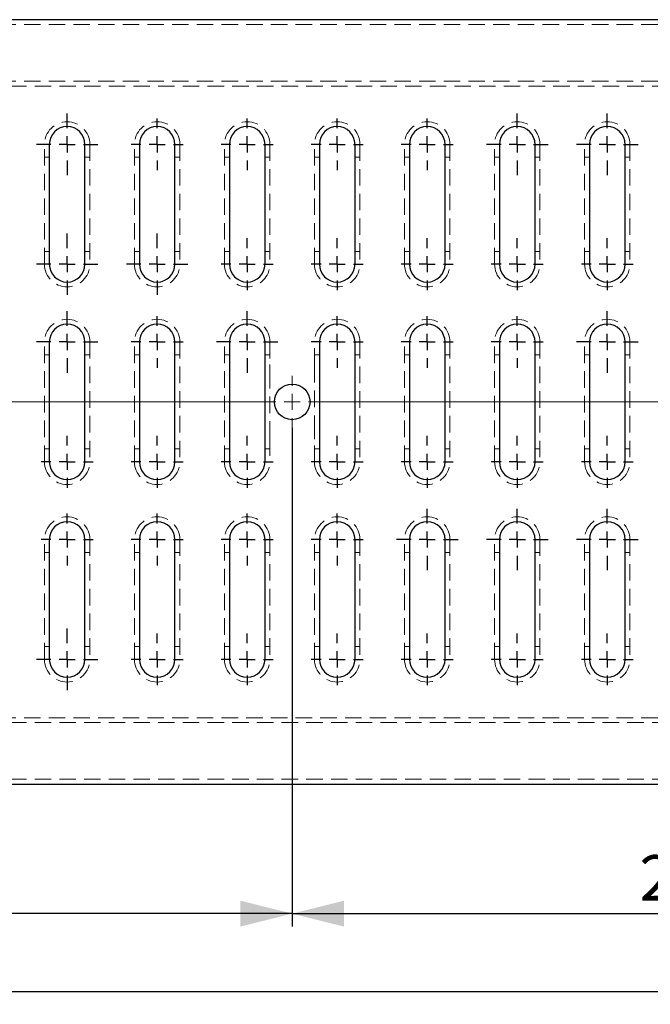
# Model space of a CAD drawing. Units: millimetres. Extents: x 0 to 420, y 0 to 297.
# Drawn here: x 212 to 261, y 127 to 203 of the extents above; entities that cross this region are included whole.
import ezdxf

# ---------------------------------------------------------------- set-up
doc = ezdxf.new("R2010")
doc.units = ezdxf.units.MM
doc.header["$PDSIZE"] = -1
doc.linetypes.add('HIDDEN', pattern=[1.905, 1.27, -0.635])
doc.layers.add('FORMAT', color=7, linetype='Continuous')
doc.styles.add('SLDTEXTSTYLE3', font='TXT', dxfattribs={"width": 0.75})
doc.dimstyles.new('SLDDIMSTYLE0', dxfattribs={"dimtxt": 3.5, "dimasz": 4, "dimexe": 0, "dimexo": 0.0625, "dimgap": 0.875, "dimtad": 2, "dimlfac": 4, "dimrnd": 1e-09, "dimzin": 12, "dimdsep": 46, "dimtxsty": 'SLDTEXTSTYLE3', "dimsah": 1, "dimcen": 0.09, "dimadec": 0, "dimazin": 3, "dimtfac": 1, "dimtofl": 0, "dimtmove": 0, "dimatfit": 3, "dimfxl": 1, "dimfrac": 2, "dimtolj": 1, "dimtzin": 12, "dimarcsym": 0})
doc.dimstyles.new('SLDDIMSTYLE1', dxfattribs={"dimtxt": 3.5, "dimasz": 4, "dimexe": 0, "dimexo": 0.0625, "dimgap": 0.875, "dimtad": 2, "dimdec": 1, "dimlfac": 4, "dimrnd": 1e-09, "dimzin": 12, "dimdsep": 46, "dimtxsty": 'SLDTEXTSTYLE3', "dimsah": 1, "dimcen": 0.09, "dimadec": 0, "dimazin": 3, "dimtfac": 1, "dimtofl": 0, "dimtmove": 0, "dimatfit": 3, "dimfxl": 1, "dimfrac": 2, "dimtolj": 1, "dimtzin": 12, "dimarcsym": 0})
doc.dimstyles.new('SLDDIMSTYLE2', dxfattribs={"dimtxt": 3.5, "dimasz": 4, "dimexe": 0, "dimexo": 0.0625, "dimgap": 0.875, "dimtad": 2, "dimdec": 0, "dimlfac": 4, "dimrnd": 1e-09, "dimzin": 12, "dimdsep": 46, "dimtxsty": 'SLDTEXTSTYLE3', "dimsah": 1, "dimcen": 0.09, "dimadec": 0, "dimazin": 3, "dimtfac": 1, "dimtofl": 0, "dimtmove": 0, "dimatfit": 3, "dimfxl": 1, "dimfrac": 2, "dimtolj": 1, "dimtzin": 12, "dimarcsym": 0})

# ---------------------------------------------------------------- blocks, each defined once
blk = doc.blocks.new('_D')
at = {"layer": 'FORMAT'}
for p, q in [((45.793, 144.191), (45.793, 127.191)), ((295.793, 144.191), (295.793, 127.191)), ((45.793, 128.191), (295.793, 128.191))]:
    blk.add_line(p, q, dxfattribs=at)
for points in [[(45.793, 128.191), (49.793, 127.191), (49.793, 129.191)], [(295.793, 128.191), (291.793, 129.191), (291.793, 127.191)]]:
    blk.add_solid(points, dxfattribs=at)
at = {"layer": 'FORMAT', "insert": (167.231, 132.702), "char_height": 3.5, "attachment_point": 1, "style": 'SLDTEXTSTYLE3'}
blk.add_mtext('1000', dxfattribs=at)
blk = doc.blocks.new('_D_1')
at = {"layer": 'FORMAT'}
for p, q in [((233.298, 171.691), (233.298, 133.191)), ((295.793, 144.578), (295.793, 133.191)), ((233.298, 134.191), (295.793, 134.191))]:
    blk.add_line(p, q, dxfattribs=at)
for points in [[(233.298, 134.191), (237.298, 133.191), (237.298, 135.191)], [(295.793, 134.191), (291.793, 135.191), (291.793, 133.191)]]:
    blk.add_solid(points, dxfattribs=at)
at = {"layer": 'FORMAT', "insert": (260.089, 138.702), "char_height": 3.5, "attachment_point": 1, "style": 'SLDTEXTSTYLE3'}
blk.add_mtext('250', dxfattribs=at)
blk = doc.blocks.new('_D_2')
at = {"layer": 'FORMAT'}
for p, q in [((108.288, 171.691), (108.288, 133.191)), ((233.298, 171.691), (233.298, 133.191)), ((233.298, 134.191), (108.288, 134.191))]:
    blk.add_line(p, q, dxfattribs=at)
for points in [[(108.288, 134.191), (112.288, 133.191), (112.288, 135.191)], [(233.298, 134.191), (229.298, 135.191), (229.298, 133.191)]]:
    blk.add_solid(points, dxfattribs=at)
at = {"layer": 'FORMAT', "insert": (157.917, 138.702), "char_height": 3.5, "attachment_point": 1, "style": 'SLDTEXTSTYLE3'}
blk.add_mtext('500', dxfattribs=at)
blk = doc.blocks.new('SW_CENTERMARKSYMBOL_0')
at = {"color": 0, "linetype": 'Continuous', "lineweight": 0}
for p, q in [((0, 1.25), (0, 2)), ((-1.25, 0), (-65.809, 0)), ((0, 0), (-0.625, 0)), ((0, 0), (0, 0.625)), ((0, 0), (0, -0.625)), ((0, 0), (0.625, 0)), ((1.25, 0), (63.199, 0)), ((0, -1.25), (0, -2))]:
    blk.add_line(p, q, dxfattribs=at)
blk = doc.blocks.new('SW_CENTERMARKSYMBOL_26')
at = {"layer": 'FORMAT', "color": 0}
for p, q in [((0, 1.25), (0, 2.375)), ((-1.25, 0), (-2.375, 0)), ((0, 0), (-0.625, 0)), ((0, 0), (0, 0.625)), ((0, 0), (0, -0.625)), ((0, 0), (0.625, 0)), ((1.25, 0), (2.375, 0)), ((0, -1.25), (0, -2.375))]:
    blk.add_line(p, q, dxfattribs=at)
blk = doc.blocks.new('SW_CENTERMARKSYMBOL_27')
at = {"layer": 'FORMAT', "color": 0}
for p, q in [((0, 1.25), (0, 2.375)), ((-1.25, 0), (-2.375, 0)), ((0, 0), (-0.625, 0)), ((0, 0), (0, 0.625)), ((0, 0), (0, -0.625)), ((0, 0), (0.625, 0)), ((1.25, 0), (2.375, 0)), ((0, -1.25), (0, -2.375))]:
    blk.add_line(p, q, dxfattribs=at)
blk = doc.blocks.new('SW_CENTERMARKSYMBOL_28')
at = {"layer": 'FORMAT', "color": 0}
for p, q in [((0, 1.25), (0, 2)), ((-1.25, 0), (-2, 0)), ((0, 0), (-0.625, 0)), ((0, 0), (0, 0.625)), ((0, 0), (0, -0.625)), ((0, 0), (0.625, 0)), ((1.25, 0), (2, 0)), ((0, -1.25), (0, -2))]:
    blk.add_line(p, q, dxfattribs=at)
blk = doc.blocks.new('SW_CENTERMARKSYMBOL_29')
at = {"layer": 'FORMAT', "color": 0}
for p, q in [((0, 1.25), (0, 2)), ((-1.25, 0), (-2, 0)), ((0, 0), (-0.625, 0)), ((0, 0), (0, 0.625)), ((0, 0), (0, -0.625)), ((0, 0), (0.625, 0)), ((1.25, 0), (2, 0)), ((0, -1.25), (0, -2))]:
    blk.add_line(p, q, dxfattribs=at)
blk = doc.blocks.new('SW_CENTERMARKSYMBOL_30')
at = {"layer": 'FORMAT', "color": 0}
for p, q in [((0, 1.25), (0, 2)), ((-1.25, 0), (-2, 0)), ((0, 0), (-0.625, 0)), ((0, 0), (0, 0.625)), ((0, 0), (0, -0.625)), ((0, 0), (0.625, 0)), ((1.25, 0), (2, 0)), ((0, -1.25), (0, -2))]:
    blk.add_line(p, q, dxfattribs=at)
blk = doc.blocks.new('SW_CENTERMARKSYMBOL_31')
at = {"layer": 'FORMAT', "color": 0}
for p, q in [((0, 1.25), (0, 2)), ((-1.25, 0), (-2, 0)), ((0, 0), (-0.625, 0)), ((0, 0), (0, 0.625)), ((0, 0), (0, -0.625)), ((0, 0), (0.625, 0)), ((1.25, 0), (2, 0)), ((0, -1.25), (0, -2))]:
    blk.add_line(p, q, dxfattribs=at)
blk = doc.blocks.new('SW_CENTERMARKSYMBOL_32')
at = {"layer": 'FORMAT', "color": 0}
for p, q in [((0, 1.25), (0, 2)), ((-1.25, 0), (-2, 0)), ((0, 0), (-0.625, 0)), ((0, 0), (0, 0.625)), ((0, 0), (0, -0.625)), ((0, 0), (0.625, 0)), ((1.25, 0), (2, 0)), ((0, -1.25), (0, -2))]:
    blk.add_line(p, q, dxfattribs=at)
blk = doc.blocks.new('SW_CENTERMARKSYMBOL_33')
at = {"layer": 'FORMAT', "color": 0}
for p, q in [((0, 1.25), (0, 2)), ((-1.25, 0), (-2, 0)), ((0, 0), (-0.625, 0)), ((0, 0), (0, 0.625)), ((0, 0), (0, -0.625)), ((0, 0), (0.625, 0)), ((1.25, 0), (2, 0)), ((0, -1.25), (0, -2))]:
    blk.add_line(p, q, dxfattribs=at)
blk = doc.blocks.new('SW_CENTERMARKSYMBOL_34')
at = {"layer": 'FORMAT', "color": 0}
for p, q in [((0, 1.25), (0, 2)), ((-1.25, 0), (-2, 0)), ((0, 0), (-0.625, 0)), ((0, 0), (0, 0.625)), ((0, 0), (0, -0.625)), ((0, 0), (0.625, 0)), ((1.25, 0), (2, 0)), ((0, -1.25), (0, -2))]:
    blk.add_line(p, q, dxfattribs=at)
blk = doc.blocks.new('SW_CENTERMARKSYMBOL_35')
at = {"layer": 'FORMAT', "color": 0}
for p, q in [((0, 1.25), (0, 2)), ((-1.25, 0), (-2, 0)), ((0, 0), (-0.625, 0)), ((0, 0), (0, 0.625)), ((0, 0), (0, -0.625)), ((0, 0), (0.625, 0)), ((1.25, 0), (2, 0)), ((0, -1.25), (0, -2))]:
    blk.add_line(p, q, dxfattribs=at)
blk = doc.blocks.new('SW_CENTERMARKSYMBOL_36')
at = {"layer": 'FORMAT', "color": 0}
for p, q in [((0, 1.25), (0, 2.375)), ((-1.25, 0), (-2.375, 0)), ((0, 0), (-0.625, 0)), ((0, 0), (0, 0.625)), ((0, 0), (0, -0.625)), ((0, 0), (0.625, 0)), ((1.25, 0), (2.375, 0)), ((0, -1.25), (0, -2.375))]:
    blk.add_line(p, q, dxfattribs=at)
blk = doc.blocks.new('SW_CENTERMARKSYMBOL_37')
at = {"layer": 'FORMAT', "color": 0}
for p, q in [((0, 1.25), (0, 2)), ((-1.25, 0), (-2, 0)), ((0, 0), (-0.625, 0)), ((0, 0), (0, 0.625)), ((0, 0), (0, -0.625)), ((0, 0), (0.625, 0)), ((1.25, 0), (2, 0)), ((0, -1.25), (0, -2))]:
    blk.add_line(p, q, dxfattribs=at)
blk = doc.blocks.new('SW_CENTERMARKSYMBOL_38')
at = {"layer": 'FORMAT', "color": 0}
for p, q in [((0, 1.25), (0, 2)), ((-1.25, 0), (-2, 0)), ((0, 0), (-0.625, 0)), ((0, 0), (0, 0.625)), ((0, 0), (0, -0.625)), ((0, 0), (0.625, 0)), ((1.25, 0), (2, 0)), ((0, -1.25), (0, -2))]:
    blk.add_line(p, q, dxfattribs=at)
blk = doc.blocks.new('SW_CENTERMARKSYMBOL_39')
at = {"layer": 'FORMAT', "color": 0}
for p, q in [((0, 1.25), (0, 2)), ((-1.25, 0), (-2, 0)), ((0, 0), (-0.625, 0)), ((0, 0), (0, 0.625)), ((0, 0), (0, -0.625)), ((0, 0), (0.625, 0)), ((1.25, 0), (2, 0)), ((0, -1.25), (0, -2))]:
    blk.add_line(p, q, dxfattribs=at)
blk = doc.blocks.new('SW_CENTERMARKSYMBOL_40')
at = {"layer": 'FORMAT', "color": 0}
for p, q in [((0, 1.25), (0, 2)), ((-1.25, 0), (-2, 0)), ((0, 0), (-0.625, 0)), ((0, 0), (0, 0.625)), ((0, 0), (0, -0.625)), ((0, 0), (0.625, 0)), ((1.25, 0), (2, 0)), ((0, -1.25), (0, -2))]:
    blk.add_line(p, q, dxfattribs=at)
blk = doc.blocks.new('SW_CENTERMARKSYMBOL_49')
at = {"layer": 'FORMAT', "color": 0}
for p, q in [((0, 1.25), (0, 2)), ((-1.25, 0), (-2, 0)), ((0, 0), (-0.625, 0)), ((0, 0), (0, 0.625)), ((0, 0), (0, -0.625)), ((0, 0), (0.625, 0)), ((1.25, 0), (2, 0)), ((0, -1.25), (0, -2))]:
    blk.add_line(p, q, dxfattribs=at)
blk = doc.blocks.new('SW_CENTERMARKSYMBOL_50')
at = {"layer": 'FORMAT', "color": 0}
for p, q in [((0, 1.25), (0, 2)), ((-1.25, 0), (-2, 0)), ((0, 0), (-0.625, 0)), ((0, 0), (0, 0.625)), ((0, 0), (0, -0.625)), ((0, 0), (0.625, 0)), ((1.25, 0), (2, 0)), ((0, -1.25), (0, -2))]:
    blk.add_line(p, q, dxfattribs=at)
blk = doc.blocks.new('SW_CENTERMARKSYMBOL_51')
at = {"layer": 'FORMAT', "color": 0}
for p, q in [((0, 1.25), (0, 2.375)), ((-1.25, 0), (-2.375, 0)), ((0, 0), (-0.625, 0)), ((0, 0), (0, 0.625)), ((0, 0), (0, -0.625)), ((0, 0), (0.625, 0)), ((1.25, 0), (2.375, 0)), ((0, -1.25), (0, -2.375))]:
    blk.add_line(p, q, dxfattribs=at)
blk = doc.blocks.new('SW_CENTERMARKSYMBOL_52')
at = {"layer": 'FORMAT', "color": 0}
for p, q in [((0, 1.25), (0, 2.375)), ((-1.25, 0), (-2.375, 0)), ((0, 0), (-0.625, 0)), ((0, 0), (0, 0.625)), ((0, 0), (0, -0.625)), ((0, 0), (0.625, 0)), ((1.25, 0), (2.375, 0)), ((0, -1.25), (0, -2.375))]:
    blk.add_line(p, q, dxfattribs=at)
blk = doc.blocks.new('SW_CENTERMARKSYMBOL_54')
at = {"layer": 'FORMAT', "color": 0}
for p, q in [((0, 1.25), (0, 2)), ((-1.25, 0), (-2, 0)), ((0, 0), (-0.625, 0)), ((0, 0), (0, 0.625)), ((0, 0), (0, -0.625)), ((0, 0), (0.625, 0)), ((1.25, 0), (2, 0)), ((0, -1.25), (0, -2))]:
    blk.add_line(p, q, dxfattribs=at)
blk = doc.blocks.new('SW_CENTERMARKSYMBOL_55')
at = {"layer": 'FORMAT', "color": 0}
for p, q in [((0, 1.25), (0, 2)), ((-1.25, 0), (-2, 0)), ((0, 0), (-0.625, 0)), ((0, 0), (0, 0.625)), ((0, 0), (0, -0.625)), ((0, 0), (0.625, 0)), ((1.25, 0), (2, 0)), ((0, -1.25), (0, -2))]:
    blk.add_line(p, q, dxfattribs=at)
blk = doc.blocks.new('SW_CENTERMARKSYMBOL_56')
at = {"layer": 'FORMAT', "color": 0}
for p, q in [((0, 1.25), (0, 2)), ((-1.25, 0), (-2, 0)), ((0, 0), (-0.625, 0)), ((0, 0), (0, 0.625)), ((0, 0), (0, -0.625)), ((0, 0), (0.625, 0)), ((1.25, 0), (2, 0)), ((0, -1.25), (0, -2))]:
    blk.add_line(p, q, dxfattribs=at)
blk = doc.blocks.new('SW_CENTERMARKSYMBOL_57')
at = {"layer": 'FORMAT', "color": 0}
for p, q in [((0, 1.25), (0, 2)), ((-1.25, 0), (-2, 0)), ((0, 0), (-0.625, 0)), ((0, 0), (0, 0.625)), ((0, 0), (0, -0.625)), ((0, 0), (0.625, 0)), ((1.25, 0), (2, 0)), ((0, -1.25), (0, -2))]:
    blk.add_line(p, q, dxfattribs=at)
blk = doc.blocks.new('SW_CENTERMARKSYMBOL_62')
at = {"layer": 'FORMAT', "color": 0}
for p, q in [((0, 1.25), (0, 2.375)), ((-1.25, 0), (-2.375, 0)), ((0, 0), (-0.625, 0)), ((0, 0), (0, 0.625)), ((0, 0), (0, -0.625)), ((0, 0), (0.625, 0)), ((1.25, 0), (2.375, 0)), ((0, -1.25), (0, -2.375))]:
    blk.add_line(p, q, dxfattribs=at)
blk = doc.blocks.new('SW_CENTERMARKSYMBOL_63')
at = {"layer": 'FORMAT', "color": 0}
for p, q in [((0, 1.25), (0, 2)), ((-1.25, 0), (-2, 0)), ((0, 0), (-0.625, 0)), ((0, 0), (0, 0.625)), ((0, 0), (0, -0.625)), ((0, 0), (0.625, 0)), ((1.25, 0), (2, 0)), ((0, -1.25), (0, -2))]:
    blk.add_line(p, q, dxfattribs=at)
blk = doc.blocks.new('SW_CENTERMARKSYMBOL_64')
at = {"layer": 'FORMAT', "color": 0}
for p, q in [((0, 1.25), (0, 2)), ((-1.25, 0), (-2, 0)), ((0, 0), (-0.625, 0)), ((0, 0), (0, 0.625)), ((0, 0), (0, -0.625)), ((0, 0), (0.625, 0)), ((1.25, 0), (2, 0)), ((0, -1.25), (0, -2))]:
    blk.add_line(p, q, dxfattribs=at)
blk = doc.blocks.new('SW_CENTERMARKSYMBOL_65')
at = {"layer": 'FORMAT', "color": 0}
for p, q in [((0, 1.25), (0, 2.375)), ((-1.25, 0), (-2.375, 0)), ((0, 0), (-0.625, 0)), ((0, 0), (0, 0.625)), ((0, 0), (0, -0.625)), ((0, 0), (0.625, 0)), ((1.25, 0), (2.375, 0)), ((0, -1.25), (0, -2.375))]:
    blk.add_line(p, q, dxfattribs=at)
blk = doc.blocks.new('SW_CENTERMARKSYMBOL_66')
at = {"layer": 'FORMAT', "color": 0}
for p, q in [((0, 1.25), (0, 2)), ((-1.25, 0), (-2, 0)), ((0, 0), (-0.625, 0)), ((0, 0), (0, 0.625)), ((0, 0), (0, -0.625)), ((0, 0), (0.625, 0)), ((1.25, 0), (2, 0)), ((0, -1.25), (0, -2))]:
    blk.add_line(p, q, dxfattribs=at)
blk = doc.blocks.new('SW_CENTERMARKSYMBOL_67')
at = {"layer": 'FORMAT', "color": 0}
for p, q in [((0, 1.25), (0, 2)), ((-1.25, 0), (-2, 0)), ((0, 0), (-0.625, 0)), ((0, 0), (0, 0.625)), ((0, 0), (0, -0.625)), ((0, 0), (0.625, 0)), ((1.25, 0), (2, 0)), ((0, -1.25), (0, -2))]:
    blk.add_line(p, q, dxfattribs=at)
blk = doc.blocks.new('SW_CENTERMARKSYMBOL_68')
at = {"layer": 'FORMAT', "color": 0}
for p, q in [((0, 1.25), (0, 2)), ((-1.25, 0), (-2, 0)), ((0, 0), (-0.625, 0)), ((0, 0), (0, 0.625)), ((0, 0), (0, -0.625)), ((0, 0), (0.625, 0)), ((1.25, 0), (2, 0)), ((0, -1.25), (0, -2))]:
    blk.add_line(p, q, dxfattribs=at)
blk = doc.blocks.new('SW_CENTERMARKSYMBOL_69')
at = {"layer": 'FORMAT', "color": 0}
for p, q in [((0, 1.25), (0, 2.375)), ((-1.25, 0), (-2.375, 0)), ((0, 0), (-0.625, 0)), ((0, 0), (0, 0.625)), ((0, 0), (0, -0.625)), ((0, 0), (0.625, 0)), ((1.25, 0), (2.375, 0)), ((0, -1.25), (0, -2.375))]:
    blk.add_line(p, q, dxfattribs=at)
blk = doc.blocks.new('SW_CENTERMARKSYMBOL_70')
at = {"layer": 'FORMAT', "color": 0}
for p, q in [((0, 1.25), (0, 2.375)), ((-1.25, 0), (-2.375, 0)), ((0, 0), (-0.625, 0)), ((0, 0), (0, 0.625)), ((0, 0), (0, -0.625)), ((0, 0), (0.625, 0)), ((1.25, 0), (2.375, 0)), ((0, -1.25), (0, -2.375))]:
    blk.add_line(p, q, dxfattribs=at)
blk = doc.blocks.new('SW_CENTERMARKSYMBOL_71')
at = {"layer": 'FORMAT', "color": 0}
for p, q in [((0, 1.25), (0, 2.375)), ((-1.25, 0), (-2.375, 0)), ((0, 0), (-0.625, 0)), ((0, 0), (0, 0.625)), ((0, 0), (0, -0.625)), ((0, 0), (0.625, 0)), ((1.25, 0), (2.375, 0)), ((0, -1.25), (0, -2.375))]:
    blk.add_line(p, q, dxfattribs=at)
blk = doc.blocks.new('SW_CENTERMARKSYMBOL_72')
at = {"layer": 'FORMAT', "color": 0}
for p, q in [((0, 1.25), (0, 2)), ((-1.25, 0), (-2, 0)), ((0, 0), (-0.625, 0)), ((0, 0), (0, 0.625)), ((0, 0), (0, -0.625)), ((0, 0), (0.625, 0)), ((1.25, 0), (2, 0)), ((0, -1.25), (0, -2))]:
    blk.add_line(p, q, dxfattribs=at)
blk = doc.blocks.new('SW_CENTERMARKSYMBOL_73')
at = {"layer": 'FORMAT', "color": 0}
for p, q in [((0, 1.25), (0, 2)), ((-1.25, 0), (-2, 0)), ((0, 0), (-0.625, 0)), ((0, 0), (0, 0.625)), ((0, 0), (0, -0.625)), ((0, 0), (0.625, 0)), ((1.25, 0), (2, 0)), ((0, -1.25), (0, -2))]:
    blk.add_line(p, q, dxfattribs=at)
blk = doc.blocks.new('SW_CENTERMARKSYMBOL_74')
at = {"layer": 'FORMAT', "color": 0}
for p, q in [((0, 1.25), (0, 2)), ((-1.25, 0), (-2, 0)), ((0, 0), (-0.625, 0)), ((0, 0), (0, 0.625)), ((0, 0), (0, -0.625)), ((0, 0), (0.625, 0)), ((1.25, 0), (2, 0)), ((0, -1.25), (0, -2))]:
    blk.add_line(p, q, dxfattribs=at)
blk = doc.blocks.new('SW_CENTERMARKSYMBOL_75')
at = {"layer": 'FORMAT', "color": 0}
for p, q in [((0, 1.25), (0, 2.375)), ((-1.25, 0), (-2.375, 0)), ((0, 0), (-0.625, 0)), ((0, 0), (0, 0.625)), ((0, 0), (0, -0.625)), ((0, 0), (0.625, 0)), ((1.25, 0), (2.375, 0)), ((0, -1.25), (0, -2.375))]:
    blk.add_line(p, q, dxfattribs=at)
blk = doc.blocks.new('SW_CENTERMARKSYMBOL_76')
at = {"layer": 'FORMAT', "color": 0}
for p, q in [((0, 1.25), (0, 2)), ((-1.25, 0), (-2, 0)), ((0, 0), (-0.625, 0)), ((0, 0), (0, 0.625)), ((0, 0), (0, -0.625)), ((0, 0), (0.625, 0)), ((1.25, 0), (2, 0)), ((0, -1.25), (0, -2))]:
    blk.add_line(p, q, dxfattribs=at)
blk = doc.blocks.new('SW_CENTERMARKSYMBOL_77')
at = {"layer": 'FORMAT', "color": 0}
for p, q in [((0, 1.25), (0, 2.375)), ((-1.25, 0), (-2.375, 0)), ((0, 0), (-0.625, 0)), ((0, 0), (0, 0.625)), ((0, 0), (0, -0.625)), ((0, 0), (0.625, 0)), ((1.25, 0), (2.375, 0)), ((0, -1.25), (0, -2.375))]:
    blk.add_line(p, q, dxfattribs=at)
blk = doc.blocks.new('SW_CENTERMARKSYMBOL_132')
at = {"layer": 'FORMAT', "color": 0}
for p, q in [((0, 1.25), (0, 2)), ((-1.25, 0), (-2, 0)), ((0, 0), (-0.625, 0)), ((0, 0), (0, 0.625)), ((0, 0), (0, -0.625)), ((0, 0), (0.625, 0)), ((1.25, 0), (2, 0)), ((0, -1.25), (0, -2))]:
    blk.add_line(p, q, dxfattribs=at)
blk = doc.blocks.new('SW_CENTERMARKSYMBOL_133')
at = {"layer": 'FORMAT', "color": 0}
for p, q in [((0, 1.25), (0, 2)), ((-1.25, 0), (-2, 0)), ((0, 0), (-0.625, 0)), ((0, 0), (0, 0.625)), ((0, 0), (0, -0.625)), ((0, 0), (0.625, 0)), ((1.25, 0), (2, 0)), ((0, -1.25), (0, -2))]:
    blk.add_line(p, q, dxfattribs=at)
blk = doc.blocks.new('SW_CENTERMARKSYMBOL_134')
at = {"layer": 'FORMAT', "color": 0}
for p, q in [((0, 1.25), (0, 2)), ((-1.25, 0), (-2, 0)), ((0, 0), (-0.625, 0)), ((0, 0), (0, 0.625)), ((0, 0), (0, -0.625)), ((0, 0), (0.625, 0)), ((1.25, 0), (2, 0)), ((0, -1.25), (0, -2))]:
    blk.add_line(p, q, dxfattribs=at)

msp = doc.modelspace()

# ---------------------------------------------------------------- linework, layer by layer
at = {"color": 7, "linetype": 'Continuous', "lineweight": 30}
for p, q in [((295.7932, 203.1907), (45.7932, 203.1907)), ((214.5607, 193.5657), (214.5607, 184.3157)), ((217.3107, 184.3157), (217.3107, 193.5657)), ((221.5057, 193.5657), (221.5057, 184.3157)), ((224.2557, 184.3157), (224.2557, 193.5657)), ((228.4507, 193.5657), (228.4507, 184.3157)), ((231.2007, 184.3157), (231.2007, 193.5657)), ((235.3957, 193.5657), (235.3957, 184.3157)), ((238.1457, 184.3157), (238.1457, 193.5657)), ((242.3407, 193.5657), (242.3407, 184.3157)), ((245.0907, 184.3157), (245.0907, 193.5657)), ((249.2857, 193.5657), (249.2857, 184.3157)), ((252.0357, 184.3157), (252.0357, 193.5657)), ((256.2307, 193.5657), (256.2307, 184.3157)), ((258.9807, 184.3157), (258.9807, 193.5657)), ((214.5607, 178.3157), (214.5607, 169.0657)), ((217.3107, 169.0657), (217.3107, 178.3157)), ((221.5057, 178.3157), (221.5057, 169.0657)), ((224.2557, 169.0657), (224.2557, 178.3157)), ((228.4507, 178.3157), (228.4507, 169.0657)), ((231.2007, 176.2061), (231.2007, 178.3157)), ((235.3957, 178.3157), (235.3957, 176.2061)), ((238.1457, 169.0657), (238.1457, 178.3157)), ((242.3407, 178.3157), (242.3407, 169.0657)), ((245.0907, 169.0657), (245.0907, 178.3157)), ((249.2857, 178.3157), (249.2857, 169.0657)), ((252.0357, 169.0657), (252.0357, 178.3157)), ((256.2307, 178.3157), (256.2307, 169.0657)), ((258.9807, 169.0657), (258.9807, 178.3157)), ((231.2007, 175.6907), (231.2007, 176.2061)), ((231.2007, 171.6907), (231.2007, 175.6907)), ((235.3957, 176.2061), (235.3957, 175.6907)), ((235.3957, 175.6907), (235.3957, 171.6907)), ((231.2007, 171.1753), (231.2007, 171.6907)), ((231.2007, 169.0657), (231.2007, 171.1753)), ((235.3957, 171.6907), (235.3957, 171.1753)), ((235.3957, 171.1753), (235.3957, 169.0657)), ((214.5607, 163.0657), (214.5607, 153.8157)), ((217.3107, 153.8157), (217.3107, 163.0657)), ((221.5057, 163.0657), (221.5057, 153.8157)), ((224.2557, 153.8157), (224.2557, 163.0657)), ((228.4507, 163.0657), (228.4507, 153.8157)), ((231.2007, 153.8157), (231.2007, 163.0657)), ((235.3957, 163.0657), (235.3957, 153.8157)), ((238.1457, 153.8157), (238.1457, 163.0657)), ((242.3407, 163.0657), (242.3407, 153.8157)), ((245.0907, 153.8157), (245.0907, 163.0657)), ((249.2857, 163.0657), (249.2857, 153.8157)), ((252.0357, 153.8157), (252.0357, 163.0657)), ((256.2307, 163.0657), (256.2307, 153.8157)), ((258.9807, 153.8157), (258.9807, 163.0657)), ((45.7932, 144.1907), (295.7932, 144.1907))]:
    msp.add_line(p, q, dxfattribs=at)
at = {"color": 7, "linetype": 'HIDDEN', "lineweight": 0}
for p, q in [((295.7932, 202.8157), (45.7932, 202.8157)), ((295.7932, 198.4407), (45.7932, 198.4407)), ((45.7932, 198.0657), (295.7932, 198.0657)), ((214.1857, 184.3157), (214.1857, 193.5657)), ((217.6857, 193.5657), (217.6857, 184.3157)), ((221.1307, 184.3157), (221.1307, 193.5657)), ((224.6307, 193.5657), (224.6307, 184.3157)), ((228.0757, 184.3157), (228.0757, 193.5657)), ((231.5757, 193.5657), (231.5757, 184.3157)), ((235.0207, 184.3157), (235.0207, 193.5657)), ((238.5207, 193.5657), (238.5207, 184.3157)), ((241.9657, 184.3157), (241.9657, 193.5657)), ((245.4657, 193.5657), (245.4657, 184.3157)), ((248.9107, 184.3157), (248.9107, 193.5657)), ((252.4107, 193.5657), (252.4107, 184.3157)), ((255.8557, 184.3157), (255.8557, 193.5657)), ((259.3557, 193.5657), (259.3557, 184.3157)), ((214.5607, 192.5707), (214.1857, 192.5707)), ((217.6857, 192.5707), (217.3107, 192.5707)), ((221.5057, 192.5707), (221.1307, 192.5707)), ((224.6307, 192.5707), (224.2557, 192.5707)), ((228.4507, 192.5707), (228.0757, 192.5707)), ((231.5757, 192.5707), (231.2007, 192.5707)), ((235.3957, 192.5707), (235.0207, 192.5707)), ((238.5207, 192.5707), (238.1457, 192.5707)), ((242.3407, 192.5707), (241.9657, 192.5707)), ((245.4657, 192.5707), (245.0907, 192.5707)), ((249.2857, 192.5707), (248.9107, 192.5707)), ((252.4107, 192.5707), (252.0357, 192.5707)), ((256.2307, 192.5707), (255.8557, 192.5707)), ((259.3557, 192.5707), (258.9807, 192.5707)), ((214.1857, 185.3107), (214.5607, 185.3107)), ((217.3107, 185.3107), (217.6857, 185.3107)), ((221.1307, 185.3107), (221.5057, 185.3107)), ((224.2557, 185.3107), (224.6307, 185.3107)), ((228.0757, 185.3107), (228.4507, 185.3107)), ((231.2007, 185.3107), (231.5757, 185.3107)), ((235.0207, 185.3107), (235.3957, 185.3107)), ((238.1457, 185.3107), (238.5207, 185.3107)), ((241.9657, 185.3107), (242.3407, 185.3107)), ((245.0907, 185.3107), (245.4657, 185.3107)), ((248.9107, 185.3107), (249.2857, 185.3107)), ((252.0357, 185.3107), (252.4107, 185.3107)), ((255.8557, 185.3107), (256.2307, 185.3107)), ((258.9807, 185.3107), (259.3557, 185.3107)), ((214.1857, 169.0657), (214.1857, 178.3157)), ((217.6857, 178.3157), (217.6857, 169.0657)), ((221.1307, 169.0657), (221.1307, 178.3157)), ((224.6307, 178.3157), (224.6307, 169.0657)), ((228.0757, 169.0657), (228.0757, 178.3157)), ((231.5757, 178.3157), (231.5757, 176.5746)), ((235.0207, 176.5746), (235.0207, 178.3157)), ((238.5207, 178.3157), (238.5207, 169.0657)), ((241.9657, 169.0657), (241.9657, 178.3157)), ((245.4657, 178.3157), (245.4657, 169.0657)), ((248.9107, 169.0657), (248.9107, 178.3157)), ((252.4107, 178.3157), (252.4107, 169.0657)), ((255.8557, 169.0657), (255.8557, 178.3157)), ((259.3557, 178.3157), (259.3557, 169.0657)), ((214.5607, 177.3207), (214.1857, 177.3207)), ((217.6857, 177.3207), (217.3107, 177.3207)), ((221.5057, 177.3207), (221.1307, 177.3207)), ((224.6307, 177.3207), (224.2557, 177.3207)), ((228.4507, 177.3207), (228.0757, 177.3207)), ((231.5757, 177.3207), (231.2007, 177.3207)), ((235.3957, 177.3207), (235.0207, 177.3207)), ((238.5207, 177.3207), (238.1457, 177.3207)), ((242.3407, 177.3207), (241.9657, 177.3207)), ((245.4657, 177.3207), (245.0907, 177.3207)), ((249.2857, 177.3207), (248.9107, 177.3207)), ((252.4107, 177.3207), (252.0357, 177.3207)), ((256.2307, 177.3207), (255.8557, 177.3207)), ((259.3557, 177.3207), (258.9807, 177.3207)), ((231.5757, 176.5746), (231.5757, 175.9993)), ((235.0207, 175.9993), (235.0207, 176.5746)), ((231.5757, 175.9993), (231.5757, 171.382)), ((235.0207, 171.382), (235.0207, 175.9993)), ((231.5757, 171.382), (231.5757, 170.8068)), ((235.0207, 170.8068), (235.0207, 171.382)), ((231.5757, 170.8068), (231.5757, 169.0657)), ((235.0207, 169.0657), (235.0207, 170.8068)), ((214.1857, 170.0607), (214.5607, 170.0607)), ((217.3107, 170.0607), (217.6857, 170.0607)), ((221.1307, 170.0607), (221.5057, 170.0607)), ((224.2557, 170.0607), (224.6307, 170.0607)), ((228.0757, 170.0607), (228.4507, 170.0607)), ((231.2007, 170.0607), (231.5757, 170.0607)), ((235.0207, 170.0607), (235.3957, 170.0607)), ((238.1457, 170.0607), (238.5207, 170.0607)), ((241.9657, 170.0607), (242.3407, 170.0607)), ((245.0907, 170.0607), (245.4657, 170.0607)), ((248.9107, 170.0607), (249.2857, 170.0607)), ((252.0357, 170.0607), (252.4107, 170.0607)), ((255.8557, 170.0607), (256.2307, 170.0607)), ((258.9807, 170.0607), (259.3557, 170.0607)), ((214.1857, 153.8157), (214.1857, 163.0657)), ((217.6857, 163.0657), (217.6857, 153.8157)), ((221.1307, 153.8157), (221.1307, 163.0657)), ((224.6307, 163.0657), (224.6307, 153.8157)), ((228.0757, 153.8157), (228.0757, 163.0657)), ((231.5757, 163.0657), (231.5757, 153.8157)), ((235.0207, 153.8157), (235.0207, 163.0657)), ((238.5207, 163.0657), (238.5207, 153.8157)), ((241.9657, 153.8157), (241.9657, 163.0657)), ((245.4657, 163.0657), (245.4657, 153.8157)), ((248.9107, 153.8157), (248.9107, 163.0657)), ((252.4107, 163.0657), (252.4107, 153.8157)), ((255.8557, 153.8157), (255.8557, 163.0657)), ((259.3557, 163.0657), (259.3557, 153.8157)), ((214.5607, 162.0707), (214.1857, 162.0707)), ((217.6857, 162.0707), (217.3107, 162.0707)), ((221.5057, 162.0707), (221.1307, 162.0707)), ((224.6307, 162.0707), (224.2557, 162.0707)), ((228.4507, 162.0707), (228.0757, 162.0707)), ((231.5757, 162.0707), (231.2007, 162.0707)), ((235.3957, 162.0707), (235.0207, 162.0707)), ((238.5207, 162.0707), (238.1457, 162.0707)), ((242.3407, 162.0707), (241.9657, 162.0707)), ((245.4657, 162.0707), (245.0907, 162.0707)), ((249.2857, 162.0707), (248.9107, 162.0707)), ((252.4107, 162.0707), (252.0357, 162.0707)), ((256.2307, 162.0707), (255.8557, 162.0707)), ((259.3557, 162.0707), (258.9807, 162.0707)), ((214.1857, 154.8107), (214.5607, 154.8107)), ((217.3107, 154.8107), (217.6857, 154.8107)), ((221.1307, 154.8107), (221.5057, 154.8107)), ((224.2557, 154.8107), (224.6307, 154.8107)), ((228.0757, 154.8107), (228.4507, 154.8107)), ((231.2007, 154.8107), (231.5757, 154.8107)), ((235.0207, 154.8107), (235.3957, 154.8107)), ((238.1457, 154.8107), (238.5207, 154.8107)), ((241.9657, 154.8107), (242.3407, 154.8107)), ((245.0907, 154.8107), (245.4657, 154.8107)), ((248.9107, 154.8107), (249.2857, 154.8107)), ((252.0357, 154.8107), (252.4107, 154.8107)), ((255.8557, 154.8107), (256.2307, 154.8107)), ((258.9807, 154.8107), (259.3557, 154.8107)), ((295.7932, 149.3157), (45.7932, 149.3157)), ((45.7932, 148.9407), (295.7932, 148.9407)), ((45.7932, 144.5657), (295.7932, 144.5657))]:
    msp.add_line(p, q, dxfattribs=at)
at = {"color": 7, "linetype": 'Continuous', "lineweight": 30}
msp.add_circle((233.2982, 173.6907), 1.375, dxfattribs=at)
at = {"color": 7, "linetype": 'HIDDEN', "lineweight": 0}
for centre, start, end in [((215.9357, 193.5657), 0, 180), ((222.8807, 193.5657), 0, 180), ((229.8257, 193.5657), 0, 180), ((236.7707, 193.5657), 0, 180), ((243.7157, 193.5657), 0, 180), ((250.6607, 193.5657), 0, 180), ((257.6057, 193.5657), 0, 180), ((215.9357, 184.3157), 180, 0), ((222.8807, 184.3157), 180, 0), ((229.8257, 184.3157), 180, 0), ((236.7707, 184.3157), 180, 0), ((243.7157, 184.3157), 180, 0), ((250.6607, 184.3157), 180, 0), ((257.6057, 184.3157), 180, 0), ((215.9357, 178.3157), 0, 180), ((222.8807, 178.3157), 0, 180), ((229.8257, 178.3157), 0, 180), ((236.7707, 178.3157), 0, 180), ((243.7157, 178.3157), 0, 180), ((250.6607, 178.3157), 0, 180), ((257.6057, 178.3157), 0, 180), ((215.9357, 169.0657), 180, 0), ((222.8807, 169.0657), 180, 0), ((229.8257, 169.0657), 180, 0), ((236.7707, 169.0657), 180, 0), ((243.7157, 169.0657), 180, 0), ((250.6607, 169.0657), 180, 0), ((257.6057, 169.0657), 180, 0), ((215.9357, 163.0657), 0, 180), ((222.8807, 163.0657), 0, 180), ((229.8257, 163.0657), 0, 180), ((236.7707, 163.0657), 0, 180), ((243.7157, 163.0657), 0, 180), ((250.6607, 163.0657), 0, 180), ((257.6057, 163.0657), 0, 180), ((215.9357, 153.8157), 180, 0), ((222.8807, 153.8157), 180, 0), ((229.8257, 153.8157), 180, 0), ((236.7707, 153.8157), 180, 0), ((243.7157, 153.8157), 180, 0), ((250.6607, 153.8157), 180, 0), ((257.6057, 153.8157), 180, 0)]:
    msp.add_arc(centre, 1.75, start, end, dxfattribs=at)
at = {"color": 7, "linetype": 'Continuous', "lineweight": 30}
for centre, start, end in [((215.9357, 193.5657), 0, 180), ((222.8807, 193.5657), 0, 180), ((229.8257, 193.5657), 0, 180), ((236.7707, 193.5657), 0, 180), ((243.7157, 193.5657), 0, 180), ((250.6607, 193.5657), 0, 180), ((257.6057, 193.5657), 0, 180), ((215.9357, 184.3157), 180, 0), ((222.8807, 184.3157), 180, 0), ((229.8257, 184.3157), 180, 0), ((236.7707, 184.3157), 180, 0), ((243.7157, 184.3157), 180, 0), ((250.6607, 184.3157), 180, 0), ((257.6057, 184.3157), 180, 0), ((215.9357, 178.3157), 0, 180), ((222.8807, 178.3157), 0, 180), ((229.8257, 178.3157), 0, 180), ((236.7707, 178.3157), 0, 180), ((243.7157, 178.3157), 0, 180), ((250.6607, 178.3157), 0, 180), ((257.6057, 178.3157), 0, 180), ((215.9357, 169.0657), 180, 0), ((222.8807, 169.0657), 180, 0), ((229.8257, 169.0657), 180, 0), ((236.7707, 169.0657), 180, 0), ((243.7157, 169.0657), 180, 0), ((250.6607, 169.0657), 180, 0), ((257.6057, 169.0657), 180, 0), ((215.9357, 163.0657), 0, 180), ((222.8807, 163.0657), 0, 180), ((229.8257, 163.0657), 0, 180), ((236.7707, 163.0657), 0, 180), ((243.7157, 163.0657), 0, 180), ((250.6607, 163.0657), 0, 180), ((257.6057, 163.0657), 0, 180), ((215.9357, 153.8157), 180, 0), ((222.8807, 153.8157), 180, 0), ((229.8257, 153.8157), 180, 0), ((236.7707, 153.8157), 180, 0), ((243.7157, 153.8157), 180, 0), ((250.6607, 153.8157), 180, 0), ((257.6057, 153.8157), 180, 0)]:
    msp.add_arc(centre, 1.375, start, end, dxfattribs=at)
at = {"layer": 'FORMAT', "lineweight": 0}
msp.add_point((233.2982, 173.6907), dxfattribs=at)

# ---------------------------------------------------------------- block references
at = {"color": 7, "linetype": 'Continuous', "lineweight": 0}
msp.add_blockref('SW_CENTERMARKSYMBOL_0', (233.2982, 173.6907), dxfattribs=at)
at = {"layer": 'FORMAT'}
for name, p in [('SW_CENTERMARKSYMBOL_71', (215.9357, 193.5657)), ('SW_CENTERMARKSYMBOL_72', (222.8807, 193.5657)), ('SW_CENTERMARKSYMBOL_73', (229.8257, 193.5657)), ('SW_CENTERMARKSYMBOL_31', (236.7707, 193.5657)), ('SW_CENTERMARKSYMBOL_30', (243.7157, 193.5657)), ('SW_CENTERMARKSYMBOL_27', (250.6607, 193.5657)), ('SW_CENTERMARKSYMBOL_26', (257.6057, 193.5657)), ('SW_CENTERMARKSYMBOL_69', (215.9357, 184.3157)), ('SW_CENTERMARKSYMBOL_77', (222.8807, 184.3157)), ('SW_CENTERMARKSYMBOL_74', (229.8257, 184.3157)), ('SW_CENTERMARKSYMBOL_54', (236.7707, 184.3157)), ('SW_CENTERMARKSYMBOL_55', (243.7157, 184.3157)), ('SW_CENTERMARKSYMBOL_56', (250.6607, 184.3157)), ('SW_CENTERMARKSYMBOL_57', (257.6057, 184.3157)), ('SW_CENTERMARKSYMBOL_70', (215.9357, 178.3157)), ('SW_CENTERMARKSYMBOL_76', (222.8807, 178.3157)), ('SW_CENTERMARKSYMBOL_75', (229.8257, 178.3157)), ('SW_CENTERMARKSYMBOL_32', (236.7707, 178.3157)), ('SW_CENTERMARKSYMBOL_29', (243.7157, 178.3157)), ('SW_CENTERMARKSYMBOL_28', (250.6607, 178.3157)), ('SW_CENTERMARKSYMBOL_62', (257.6057, 178.3157)), ('SW_CENTERMARKSYMBOL_68', (215.9357, 169.0657)), ('SW_CENTERMARKSYMBOL_67', (222.8807, 169.0657)), ('SW_CENTERMARKSYMBOL_66', (229.8257, 169.0657)), ('SW_CENTERMARKSYMBOL_33', (236.7707, 169.0657)), ('SW_CENTERMARKSYMBOL_35', (243.7157, 169.0657)), ('SW_CENTERMARKSYMBOL_50', (250.6607, 169.0657)), ('SW_CENTERMARKSYMBOL_49', (257.6057, 169.0657)), ('SW_CENTERMARKSYMBOL_134', (215.9357, 163.0657)), ('SW_CENTERMARKSYMBOL_133', (222.8807, 163.0657)), ('SW_CENTERMARKSYMBOL_132', (229.8257, 163.0657)), ('SW_CENTERMARKSYMBOL_37', (236.7707, 163.0657)), ('SW_CENTERMARKSYMBOL_36', (243.7157, 163.0657)), ('SW_CENTERMARKSYMBOL_51', (250.6607, 163.0657)), ('SW_CENTERMARKSYMBOL_52', (257.6057, 163.0657)), ('SW_CENTERMARKSYMBOL_65', (215.9357, 153.8157)), ('SW_CENTERMARKSYMBOL_64', (222.8807, 153.8157)), ('SW_CENTERMARKSYMBOL_63', (229.8257, 153.8157)), ('SW_CENTERMARKSYMBOL_34', (236.7707, 153.8157)), ('SW_CENTERMARKSYMBOL_38', (243.7157, 153.8157)), ('SW_CENTERMARKSYMBOL_39', (250.6607, 153.8157)), ('SW_CENTERMARKSYMBOL_40', (257.6057, 153.8157))]:
    msp.add_blockref(name, p, dxfattribs=at)

# ---------------------------------------------------------------- dimensions: what is measured, and where the dimension line sits
for base, p1, p2, dimstyle, picture, middle in [((108.2882, 134.1907), (233.2982, 171.6907), (108.2882, 171.6907), 'SLDDIMSTYLE2', '_D_2', (161.7953, 134.1907)), ((295.7932, 134.1907), (233.2982, 171.6907), (295.7932, 144.5782), 'SLDDIMSTYLE1', '_D_1', (263.9683, 134.1907)), ((295.7932, 128.1907), (45.7932, 144.1907), (295.7932, 144.1907), 'SLDDIMSTYLE0', '_D', (172.4015, 128.1907))]:
    dim = msp.add_linear_dim(base=base, p1=p1, p2=p2, dimstyle=dimstyle, dxfattribs=at)
    dim.commit()
    dim.dimension.update_dxf_attribs({"geometry": picture, "text_midpoint": middle, "dimtype": 160})

doc.saveas('drawing.dxf')
